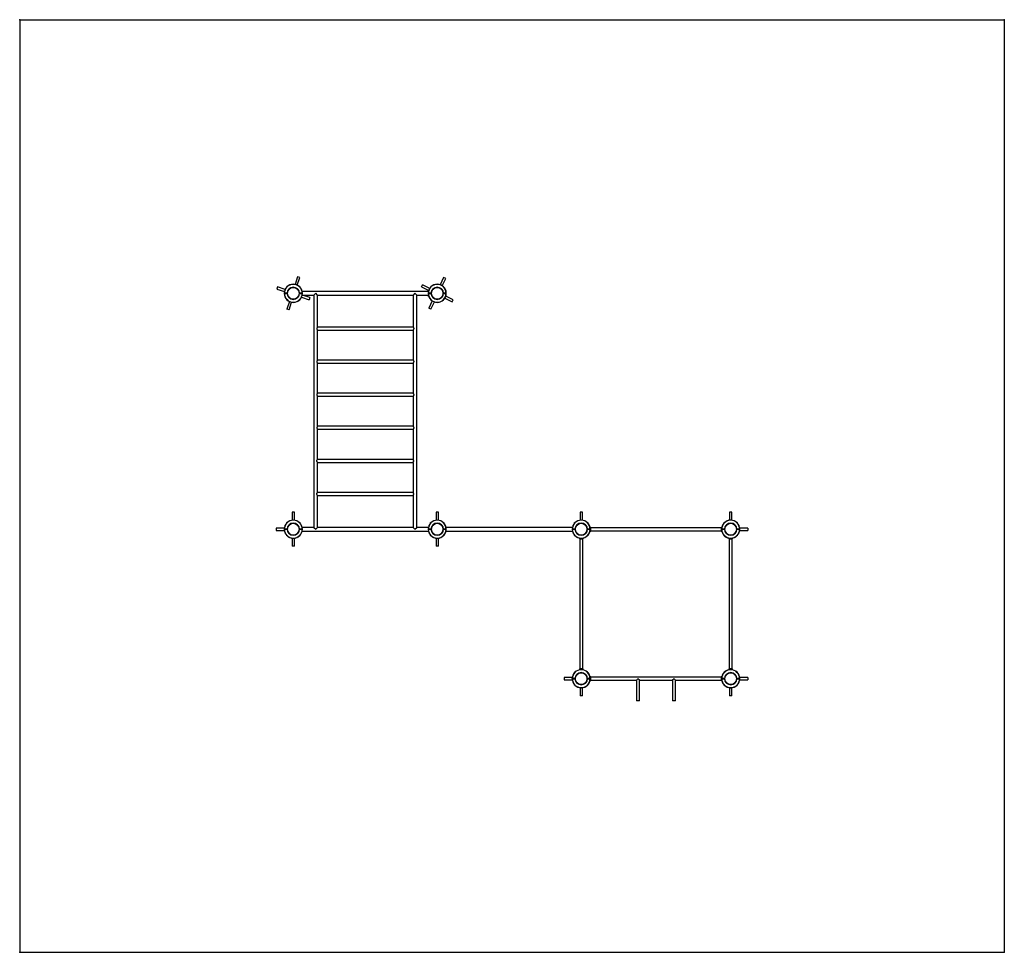
# Model space of a CAD drawing. Units: millimetres. Extents: x -2482 to 6450, y -3838 to 4622.
import ezdxf

# ---------------------------------------------------------------- set-up
doc = ezdxf.new("R2010")
doc.units = ezdxf.units.MM
doc.header["$PDSIZE"] = -1

msp = doc.modelspace()

# ---------------------------------------------------------------- linework, layer by layer
at = {"color": 7, "linetype": 'Continuous'}
for p, q in [((-2482, 4622), (6450, 4622)), ((-2482, 4622), (-2482, -3838)), ((6450, 4622), (6450, -3838)), ((-2482, -3838), (6450, -3838))]:
    msp.add_line(p, q, dxfattribs=at)
at = {"color": 7, "linetype": 'Continuous', "lineweight": 25}
for p, q in [((38.8, 2289.4), (15.8, 2220.5)), ((35.7, 2213.8), (58.7, 2282.7)), ((58.7, 2282.7), (38.8, 2289.4)), ((1363.8, 2283.1), (1332, 2217.8)), ((1350.9, 2208.6), (1382.7, 2274)), ((1382.7, 2274), (1363.8, 2283.1)), ((-142.7, 2198.7), (-149.4, 2178.8)), ((-149.4, 2178.8), (-80.5, 2155.8)), ((-73.8, 2175.7), (-142.7, 2198.7)), ((-39.2, 2212), (-37.9, 2215.9)), ((-37.9, 2215.9), (-34, 2214.6)), ((72, 2179.2), (75.9, 2177.9)), ((75.9, 2177.9), (74.6, 2174)), ((1225.8, 2157), (80.2, 2157)), ((1162.9, 2197.8), (1172, 2216.7)), ((1162.9, 2197.8), (1228.2, 2166)), ((1237.4, 2184.9), (1172, 2216.7)), ((1276.4, 2216.5), (1278.2, 2220.2)), ((1278.2, 2220.2), (1281.9, 2218.4)), ((1382.5, 2169.6), (1386.2, 2167.8)), ((1386.2, 2167.8), (1384.4, 2164.1)), ((-55, 2140.5), (-81, 2140.5)), ((-81, 2139.5), (-55, 2139.5)), ((-75.9, 2102.1), (-74.6, 2106)), ((-72, 2100.8), (-75.9, 2102.1)), ((-63.4, 2139.5), (-63.1, 2140.5)), ((-35.7, 2066.2), (-58.7, 1997.3)), ((-38.8, 1990.6), (-15.8, 2059.5)), ((37.9, 2064.1), (34, 2065.4)), ((39.2, 2068), (37.9, 2064.1)), ((81, 2140.5), (55, 2140.5)), ((55, 2139.5), (81, 2139.5)), ((73.8, 2104.3), (142.7, 2081.3)), ((80.2, 2123), (186, 2123)), ((149.4, 2101.2), (84.1, 2123)), ((149.4, 2101.2), (142.7, 2081.3)), ((203, 2140), (186, 2123)), ((186, 2123), (186, 17)), ((220, 2123), (203, 2140)), ((220, 2123), (1086, 2123)), ((220, 1833.5), (220, 2123)), ((1103, 2140), (1086, 2123)), ((1086, 2123), (1086, 1833.5)), ((1120, 2123), (1103, 2140)), ((1120, 2123), (1225.8, 2123)), ((1120, 17), (1120, 2123)), ((1251, 2140.5), (1225, 2140.5)), ((1225, 2139.5), (1251, 2139.5)), ((1225.8, 2112.2), (1227.6, 2115.9)), ((1229.5, 2110.4), (1225.8, 2112.2)), ((1261.1, 2071.4), (1229.3, 2006)), ((1248.2, 1996.9), (1280, 2062.2)), ((1333.8, 2059.8), (1330.1, 2061.6)), ((1335.6, 2063.5), (1333.8, 2059.8)), ((1387, 2140.5), (1361, 2140.5)), ((1361, 2139.5), (1387, 2139.5)), ((1372.9, 2140.5), (1372.4, 2139.5)), ((1374.6, 2095.1), (1440, 2063.3)), ((1449.1, 2082.2), (1383.8, 2114)), ((1440, 2063.3), (1449.1, 2082.2)), ((-38.8, 1990.6), (-58.7, 1997.3)), ((1248.2, 1996.9), (1229.3, 2006)), ((1086, 1833.5), (220, 1833.5)), ((220, 1806.5), (1086, 1806.5)), ((220, 1533.5), (220, 1806.5)), ((1086, 1806.5), (1086, 1533.5)), ((1086, 1533.5), (220, 1533.5)), ((220, 1506.5), (1086, 1506.5)), ((220, 1233.5), (220, 1506.5)), ((1086, 1506.5), (1086, 1233.5)), ((1086, 1233.5), (220, 1233.5)), ((220, 1206.5), (1086, 1206.5)), ((220, 933.5), (220, 1206.5)), ((1086, 1206.5), (1086, 933.5)), ((1086, 933.5), (220, 933.5)), ((220, 906.5), (1086, 906.5)), ((220, 633.5), (220, 906.5)), ((1086, 906.5), (1086, 633.5)), ((1086, 633.5), (220, 633.5)), ((220, 606.5), (1086, 606.5)), ((220, 333.5), (220, 606.5)), ((1086, 606.5), (1086, 333.5)), ((1086, 333.5), (220, 333.5)), ((220, 306.5), (1086, 306.5)), ((220, 17), (220, 306.5)), ((1086, 306.5), (1086, 17)), ((-10.5, 154), (-10.5, 81.3)), ((10.5, 154), (-10.5, 154)), ((10.5, 81.3), (10.5, 154)), ((1295.5, 154), (1295.5, 81.3)), ((1316.5, 154), (1295.5, 154)), ((1316.5, 81.3), (1316.5, 154)), ((2601.5, 154), (2601.5, 81.3)), ((2622.5, 154), (2601.5, 154)), ((2622.5, 81.3), (2622.5, 154)), ((3957.5, 154), (3957.5, 81.4)), ((3978.5, 154), (3957.5, 154)), ((3978.5, 81.3), (3978.5, 154)), ((-81.3, 10.5), (-154, 10.5)), ((-154, 10.5), (-154, -10.5)), ((-55, 0.5), (-81, 0.5)), ((-60, 55.9), (-60, 60)), ((-60, 60), (-55.9, 60)), ((-54, 0.5), (-54, -0.5)), ((81, 0.5), (55, 0.5)), ((55.9, 60), (60, 60)), ((60, 60), (60, 55.9)), ((186, 17), (80.2, 17)), ((186, 17), (203, 0)), ((203, 0), (220, 17)), ((1086, 17), (220, 17)), ((1086, 17), (1103, 0)), ((1103, 0), (1120, 17)), ((1225.8, 17), (1120, 17)), ((1251, 0.5), (1225, 0.5)), ((1246, 55.9), (1246, 60)), ((1246, 60), (1250.1, 60)), ((1387, 0.5), (1361, 0.5)), ((1361.9, 60), (1366, 60)), ((1366, 60), (1366, 55.9)), ((2531.8, 17), (1386.2, 17)), ((2557, 0.5), (2531, 0.5)), ((2552, 55.9), (2552, 60)), ((2552, 60), (2556.1, 60)), ((2693, 0.5), (2667, 0.5)), ((2667, -0.5), (2667, 0.5)), ((2667.9, 60), (2672, 60)), ((2672, 60), (2672, 55.9)), ((2700, 17), (2692.2, 17)), ((2700, -17), (2700, 17)), ((3880, 14), (2700, 14)), ((3887.8, 17), (3880, 17)), ((3880, 17), (3880, -17)), ((3913, 0.5), (3887, 0.5)), ((3908, 56.9), (3908, 60)), ((3908, 60), (3911.1, 60)), ((3913, 0.5), (3913, -0.5)), ((4049, 0.5), (4023, 0.5)), ((4023.9, 60), (4028, 60)), ((4028, 60), (4028, 55.9)), ((4049, 0.4), (4049, -0.4)), ((4122, 10.5), (4049.3, 10.5)), ((4122, 10.5), (4122, -10.5)), ((-154, -10.5), (-81.3, -10.5)), ((-81, -0.5), (-55, -0.5)), ((-60, -60), (-60, -55.9)), ((-55.9, -60), (-60, -60)), ((-10.5, -81.3), (-10.5, -154)), ((10.5, -154), (10.5, -81.3)), ((55, -0.5), (81, -0.5)), ((60, -60), (55.9, -60)), ((60, -55.9), (60, -60)), ((80.2, -17), (1225.8, -17)), ((1225, -0.5), (1251, -0.5)), ((1246, -60), (1246, -55.9)), ((1250.1, -60), (1246, -60)), ((1295.5, -81.3), (1295.5, -154)), ((1316.5, -154), (1316.5, -81.3)), ((1361, -0.5), (1387, -0.5)), ((1366, -60), (1361.9, -60)), ((1366, -55.9), (1366, -60)), ((1386.2, -17), (2531.8, -17)), ((2531, -0.5), (2557, -0.5)), ((2552, -60), (2552, -55.9)), ((2556.1, -60), (2552, -60)), ((2595, -80.2), (2595, -88)), ((2595, -88), (2629, -88)), ((2598, -88), (2598, -1268)), ((2626, -1268), (2626, -88)), ((2629, -88), (2629, -80.2)), ((2667, -0.5), (2693, -0.5)), ((2672, -60), (2667.9, -60)), ((2672, -55.9), (2672, -60)), ((2692.2, -17), (2700, -17)), ((2700, -14), (3880, -14)), ((3880, -17), (3887.8, -17)), ((3887, -0.5), (3913, -0.5)), ((3908, -60), (3908, -56.9)), ((3911.1, -60), (3908, -60)), ((3950, -80.2), (3950, -88)), ((3950, -88), (3984, -88)), ((3953, -88), (3953, -1268)), ((3981, -1268), (3981, -88)), ((3984, -88), (3984, -80.4)), ((4023, -0.5), (4049, -0.5)), ((4028, -60), (4023.9, -60)), ((4028, -55.9), (4028, -60)), ((4049.3, -10.5), (4122, -10.5)), ((10.5, -154), (-10.5, -154)), ((1316.5, -154), (1295.5, -154)), ((2552, -1300.1), (2552, -1296)), ((2552, -1296), (2556.1, -1296)), ((2595, -1268), (2595, -1275.8)), ((2629, -1268), (2595, -1268)), ((2629, -1275.8), (2629, -1268)), ((2667.9, -1296), (2672, -1296)), ((2672, -1296), (2672, -1300.1)), ((2700, -1339), (2692.2, -1339)), ((2700, -1373), (2700, -1339)), ((3887.8, -1339), (3880, -1339)), ((3880, -1339), (3880, -1373)), ((3908, -1299.1), (3908, -1296)), ((3908, -1296), (3911.1, -1296)), ((3950, -1268), (3950, -1275.8)), ((3984, -1268), (3950, -1268)), ((3984, -1275.6), (3984, -1268)), ((4023.9, -1296), (4028, -1296)), ((4028, -1296), (4028, -1300.1)), ((2530.7, -1345.5), (2458, -1345.5)), ((2458, -1345.5), (2458, -1366.5)), ((2458, -1366.5), (2530.7, -1366.5)), ((2530, -1356.5), (2530, -1355.5)), ((2557, -1355.5), (2531, -1355.5)), ((2531, -1356.5), (2557, -1356.5)), ((2552, -1416), (2552, -1411.9)), ((2556.1, -1416), (2552, -1416)), ((2667, -1356.5), (2667, -1355.5)), ((2693, -1355.5), (2667, -1355.5)), ((2667, -1356.5), (2693, -1356.5)), ((2672, -1416), (2667.9, -1416)), ((2672, -1411.9), (2672, -1416)), ((2692.2, -1373), (2700, -1373)), ((3880, -1342), (2700, -1342)), ((2700, -1370), (3112, -1370)), ((3126, -1356), (3112, -1370)), ((3112, -1370), (3112, -1553)), ((3140, -1370), (3126, -1356)), ((3140, -1370), (3440, -1370)), ((3140, -1553), (3140, -1370)), ((3454, -1356), (3440, -1370)), ((3440, -1370), (3440, -1553)), ((3468, -1370), (3454, -1356)), ((3468, -1370), (3880, -1370)), ((3468, -1553), (3468, -1370)), ((3880, -1373), (3887.8, -1373)), ((3913, -1355.5), (3887, -1355.5)), ((3887, -1356.5), (3913, -1356.5)), ((3908, -1416), (3908, -1412.9)), ((3911.1, -1416), (3908, -1416)), ((3913, -1355.5), (3913, -1356.5)), ((4049, -1355.5), (4023, -1355.5)), ((4023, -1356.5), (4049, -1356.5)), ((4028, -1416), (4023.9, -1416)), ((4028, -1411.9), (4028, -1416)), ((4049, -1355.5), (4049, -1356.5)), ((4122, -1345.5), (4049.3, -1345.5)), ((4049.3, -1366.5), (4122, -1366.5)), ((4122, -1345.5), (4122, -1366.5)), ((2601.5, -1437.3), (2601.5, -1510)), ((2622.5, -1510), (2601.5, -1510)), ((2622.5, -1510), (2622.5, -1437.3)), ((3957.5, -1437.4), (3957.5, -1510)), ((3978.5, -1510), (3957.5, -1510)), ((3978.5, -1510), (3978.5, -1437.3)), ((3112, -1553), (3115, -1556)), ((3112, -1553), (3140, -1553)), ((3137, -1556), (3115, -1556)), ((3137, -1556), (3140, -1553)), ((3440, -1553), (3443, -1556)), ((3440, -1553), (3468, -1553)), ((3465, -1556), (3443, -1556)), ((3465, -1556), (3468, -1553))]:
    msp.add_line(p, q, dxfattribs=at)
at = {"color": 8, "linetype": 'Continuous', "lineweight": 25}
for p, q in [((4022, 0.4), (4022, -0.6)), ((4048, -0.5), (4048, 0.5)), ((2531, -1355.5), (2531, -1356.5)), ((2557, -1356.5), (2557, -1355.5)), ((4022, -1355.6), (4022, -1356.5)), ((4048, -1356.5), (4048, -1355.5))]:
    msp.add_line(p, q, dxfattribs=at)
at = {"color": 7, "linetype": 'Continuous', "lineweight": 25}
for centre in [(0, 2140), (1306, 2140), (0, 0), (1306, 0), (2612, 0), (3968, 0), (2612, -1356), (3968, -1356)]:
    msp.add_circle(centre, 54, dxfattribs=at)
for centre, radius, start, end in [((0, 2140), 82, 0.34937, 179.65063), ((0, 2140), 81, 0.35368, 179.64632), ((0, 2140), 55, 0.52088, 179.47912), ((1306, 2140), 82, 0.34937, 179.65063), ((1306, 2140), 81, 0.35368, 179.64632), ((1306, 2140), 55, 0.52088, 179.47912), ((0, 2140), 82, 180.34937, 359.65063), ((0, 2140), 81, 180.35368, 359.64632), ((0, 2140), 55, 180.52088, 359.47912), ((1306, 2140), 82, 180.34937, 359.65063), ((1306, 2140), 81, 180.35368, 359.64632), ((1306, 2140), 55, 180.52088, 359.47912), ((0, 0), 82, 0.34937, 179.65063), ((0, 0), 81, 0.35368, 179.64632), ((0, 0), 55, 0.52088, 179.47912), ((1306, 0), 82, 0.34937, 179.65063), ((1306, 0), 81, 0.35368, 179.64632), ((1306, 0), 55, 0.52088, 179.47912), ((2612, 0), 82, 0.34937, 179.65063), ((2612, 0), 81, 0.35368, 179.64632), ((2612, 0), 55, 0.52088, 179.47912), ((3968, 0), 82, 0.34937, 179.65063), ((3967, 0), 82, 90.34937, 168.03483), ((3968, 0), 81, 0.35368, 179.64632), ((3968, 0), 55, 0.52088, 179.47912), ((0, 0), 82, 180.34937, 359.65063), ((0, 0), 81, 180.35368, 359.64632), ((0, 0), 55, 180.52088, 359.47912), ((1306, 0), 82, 180.34937, 359.65063), ((1306, 0), 81, 180.35368, 359.64632), ((1306, 0), 55, 180.52088, 359.47912), ((2612, 0), 82, 180.34937, 359.65063), ((2612, 0), 81, 180.35368, 359.64632), ((2612, 0), 55, 180.52088, 359.47912), ((3968, 0), 82, 180.34937, 359.65063), ((3967, 0), 82, 191.96517, 269.65063), ((3968, 0), 81, 180.35368, 359.64632), ((3968, 0), 55, 180.52088, 359.47912), ((2612, -1356), 82, 0.34937, 179.65063), ((2612, -1356), 81, 0.35368, 179.64632), ((2612, -1356), 55, 0.52088, 179.47912), ((3968, -1356), 82, 0.34937, 179.65063), ((3967, -1356), 82, 90.34937, 168.03483), ((3968, -1356), 81, 0.35368, 179.64632), ((3968, -1356), 55, 0.52088, 179.47912), ((2612, -1356), 82, 180.34937, 359.65063), ((2612, -1356), 81, 180.35368, 359.64632), ((2612, -1356), 55, 180.52088, 359.47912), ((3968, -1356), 82, 180.34937, 359.65063), ((3967, -1356), 82, 191.96517, 269.65063), ((3968, -1356), 81, 180.35368, 359.64632), ((3968, -1356), 55, 180.52088, 359.47912)]:
    msp.add_arc(centre, radius, start, end, dxfattribs=at)
for points, knots in [([(1254.7, 2157), (1254.7, 2157), (1254.7, 2156.9), (1254.5, 2156.2), (1254.1, 2155.1), (1253.8, 2153.9), (1253.6, 2152.9), (1253.5, 2152.6)], [0, 0, 0, 0, 0.218899, 0.444362, 0.663203, 0.888028, 1, 1, 1, 1]), ([(-81, 2140.5), (-81.1, 2140.5), (-81.3, 2140.5), (-81.5, 2140.5), (-81.6, 2140.5), (-81.8, 2140.5), (-81.9, 2140.5), (-82, 2140.5), (-82, 2140.5), (-82, 2140.5)], [0, 0, 0, 0, 0.25, 0.25, 0.5, 0.5, 0.75, 0.75, 1, 1, 1, 1]), ([(-82, 2139.5), (-82, 2139.5), (-82, 2139.5), (-81.9, 2139.5), (-81.8, 2139.5), (-81.6, 2139.5), (-81.5, 2139.5), (-81.3, 2139.5), (-81.1, 2139.5), (-81, 2139.5)], [0, 0, 0, 0, 0.25, 0.25, 0.5, 0.5, 0.75, 0.75, 1, 1, 1, 1]), ([(-54, 2140.5), (-54, 2140.5), (-54, 2140.5), (-54.1, 2140.5), (-54.2, 2140.5), (-54.4, 2140.5), (-54.5, 2140.5), (-54.7, 2140.5), (-54.9, 2140.5), (-55, 2140.5)], [0, 0, 0, 0, 0.25, 0.25, 0.5, 0.5, 0.75, 0.75, 1, 1, 1, 1]), ([(-55, 2139.5), (-54.9, 2139.5), (-54.7, 2139.5), (-54.5, 2139.5), (-54.4, 2139.5), (-54.1, 2139.5), (-54, 2139.5), (-54, 2139.5)], [0, 0, 0, 0, 0.25, 0.25, 0.5, 0.5, 1, 1, 1, 1]), ([(51.3, 2123), (51.3, 2123), (51.3, 2123.1), (51.5, 2123.8), (51.9, 2124.9), (52.2, 2126.1), (52.4, 2127.1), (52.5, 2127.4)], [0, 0, 0, 0, 0.218899, 0.444362, 0.663203, 0.888028, 1, 1, 1, 1]), ([(55, 2140.5), (54.9, 2140.5), (54.7, 2140.5), (54.5, 2140.5), (54.4, 2140.5), (54.2, 2140.5), (54.1, 2140.5), (54, 2140.5), (54, 2140.5), (54, 2140.5)], [0, 0, 0, 0, 0.25, 0.25, 0.5, 0.5, 0.75, 0.75, 1, 1, 1, 1]), ([(54, 2139.5), (54, 2139.5), (54.1, 2139.5), (54.5, 2139.5), (54.7, 2139.5), (55, 2139.5)], [0, 0, 0, 0, 0.5, 0.5, 1, 1, 1, 1]), ([(82, 2140.5), (82, 2140.5), (81.9, 2140.5), (81.6, 2140.5), (81.5, 2140.5), (81.3, 2140.5), (81.1, 2140.5), (81, 2140.5)], [0, 0, 0, 0, 0.5, 0.5, 0.75, 0.75, 1, 1, 1, 1]), ([(81, 2139.5), (81.1, 2139.5), (81.3, 2139.5), (81.5, 2139.5), (81.6, 2139.5), (81.8, 2139.5), (81.9, 2139.5), (82, 2139.5), (82, 2139.5), (82, 2139.5)], [0, 0, 0, 0, 0.25, 0.25, 0.5, 0.5, 0.75, 0.75, 1, 1, 1, 1]), ([(1225, 2140.5), (1224.9, 2140.5), (1224.7, 2140.5), (1224.5, 2140.5), (1224.4, 2140.5), (1224.2, 2140.5), (1224.1, 2140.5), (1224, 2140.5), (1224, 2140.5), (1224, 2140.5)], [0, 0, 0, 0, 0.25, 0.25, 0.5, 0.5, 0.75, 0.75, 1, 1, 1, 1]), ([(1224, 2139.5), (1224, 2139.5), (1224.1, 2139.5), (1224.4, 2139.5), (1224.5, 2139.5), (1224.7, 2139.5), (1224.9, 2139.5), (1225, 2139.5)], [0, 0, 0, 0, 0.5, 0.5, 0.75, 0.75, 1, 1, 1, 1]), ([(1252, 2140.5), (1252, 2140.5), (1251.9, 2140.5), (1251.5, 2140.5), (1251.3, 2140.5), (1251, 2140.5)], [0, 0, 0, 0, 0.5, 0.5, 1, 1, 1, 1]), ([(1251, 2139.5), (1251.1, 2139.5), (1251.3, 2139.5), (1251.5, 2139.5), (1251.6, 2139.5), (1251.8, 2139.5), (1251.9, 2139.5), (1252, 2139.5), (1252, 2139.5), (1252, 2139.5)], [0, 0, 0, 0, 0.25, 0.25, 0.5, 0.5, 0.75, 0.75, 1, 1, 1, 1]), ([(1361, 2140.5), (1360.9, 2140.5), (1360.7, 2140.5), (1360.5, 2140.5), (1360.4, 2140.5), (1360.1, 2140.5), (1360, 2140.5), (1360, 2140.5)], [0, 0, 0, 0, 0.25, 0.25, 0.5, 0.5, 1, 1, 1, 1]), ([(1360, 2139.5), (1360, 2139.5), (1360, 2139.5), (1360.1, 2139.5), (1360.2, 2139.5), (1360.4, 2139.5), (1360.5, 2139.5), (1360.7, 2139.5), (1360.9, 2139.5), (1361, 2139.5)], [0, 0, 0, 0, 0.25, 0.25, 0.5, 0.5, 0.75, 0.75, 1, 1, 1, 1]), ([(1388, 2140.5), (1388, 2140.5), (1388, 2140.5), (1387.9, 2140.5), (1387.8, 2140.5), (1387.6, 2140.5), (1387.5, 2140.5), (1387.3, 2140.5), (1387.1, 2140.5), (1387, 2140.5)], [0, 0, 0, 0, 0.25, 0.25, 0.5, 0.5, 0.75, 0.75, 1, 1, 1, 1]), ([(1387, 2139.5), (1387.1, 2139.5), (1387.3, 2139.5), (1387.5, 2139.5), (1387.6, 2139.5), (1387.8, 2139.5), (1387.9, 2139.5), (1388, 2139.5), (1388, 2139.5), (1388, 2139.5)], [0, 0, 0, 0, 0.25, 0.25, 0.5, 0.5, 0.75, 0.75, 1, 1, 1, 1]), ([(219.9, 1833.4), (219.9, 1833.4), (219.9, 1833.4), (219, 1832.3), (217.8, 1830.6), (216.5, 1828.8), (215.5, 1827.1), (214.6, 1825.3), (213.7, 1823.2), (213.2, 1820.5), (213.5, 1817.9), (214.1, 1815.7), (215, 1813.9), (216.1, 1812), (217.3, 1810.1), (218.4, 1808.5), (219.4, 1807.2), (220, 1806.5), (219.9, 1806.6), (219.9, 1806.6)], [0, 0, 0, 0, 0.054052, 0.133908, 0.221663, 0.274176, 0.327792, 0.374376, 0.422001, 0.488655, 0.555586, 0.597758, 0.641103, 0.701658, 0.76394, 0.824814, 0.888017, 0.971493, 1, 1, 1, 1]), ([(1092.7, 1820), (1092.6, 1819), (1092.4, 1817.3), (1091.6, 1815.1), (1090.7, 1813.2), (1089.5, 1811.3), (1088.4, 1809.6), (1087.4, 1808.3), (1086.6, 1807.2), (1086, 1806.5), (1086.1, 1806.6), (1086.1, 1806.6)], [0, 0, 0, 0, 0.136778, 0.227935, 0.321609, 0.44461, 0.57116, 0.670205, 0.771842, 0.939699, 1, 1, 1, 1]), ([(1086.1, 1833.4), (1086.1, 1833.4), (1086.1, 1833.4), (1087, 1832.3), (1088.2, 1830.6), (1089.5, 1828.7), (1090.5, 1827.1), (1091.4, 1825.3), (1092.1, 1823.5), (1092.6, 1821.7), (1092.6, 1820.6), (1092.7, 1820)], [0, 0, 0, 0, 0.1102423, 0.2699647, 0.4458218, 0.5511234, 0.6586433, 0.7510464, 0.845504, 0.9213807, 1, 1, 1, 1]), ([(219.9, 1533.4), (219.9, 1533.4), (219.9, 1533.4), (219, 1532.3), (217.8, 1530.6), (216.5, 1528.8), (215.5, 1527.1), (214.6, 1525.3), (213.7, 1523.2), (213.2, 1520.5), (213.5, 1517.9), (214.1, 1515.7), (215, 1513.9), (216.1, 1512), (217.3, 1510.1), (218.4, 1508.5), (219.4, 1507.2), (220, 1506.5), (219.9, 1506.6), (219.9, 1506.6)], [0, 0, 0, 0, 0.054052, 0.133908, 0.221663, 0.274176, 0.327792, 0.374376, 0.422001, 0.488655, 0.555586, 0.597758, 0.641103, 0.701658, 0.76394, 0.824814, 0.888017, 0.971493, 1, 1, 1, 1]), ([(1092.7, 1520), (1092.6, 1519), (1092.4, 1517.3), (1091.6, 1515.1), (1090.7, 1513.2), (1089.5, 1511.3), (1088.4, 1509.6), (1087.4, 1508.3), (1086.6, 1507.2), (1086, 1506.5), (1086.1, 1506.6), (1086.1, 1506.6)], [0, 0, 0, 0, 0.136778, 0.227935, 0.321609, 0.44461, 0.57116, 0.670205, 0.771842, 0.939699, 1, 1, 1, 1]), ([(1086.1, 1533.4), (1086.1, 1533.4), (1086.1, 1533.4), (1087, 1532.3), (1088.2, 1530.6), (1089.5, 1528.7), (1090.5, 1527.1), (1091.4, 1525.3), (1092.1, 1523.5), (1092.6, 1521.7), (1092.6, 1520.6), (1092.7, 1520)], [0, 0, 0, 0, 0.110242, 0.269965, 0.445822, 0.551123, 0.658643, 0.751046, 0.845504, 0.921381, 1, 1, 1, 1]), ([(219.9, 1233.4), (219.9, 1233.4), (219.9, 1233.4), (219, 1232.3), (217.8, 1230.6), (216.5, 1228.8), (215.5, 1227.1), (214.6, 1225.3), (213.7, 1223.2), (213.2, 1220.5), (213.5, 1217.9), (214.1, 1215.7), (215, 1213.9), (216.1, 1212), (217.3, 1210.1), (218.4, 1208.5), (219.4, 1207.2), (220, 1206.5), (219.9, 1206.6), (219.9, 1206.6)], [0, 0, 0, 0, 0.054052, 0.133908, 0.221663, 0.274176, 0.327792, 0.374376, 0.422001, 0.488655, 0.555586, 0.597758, 0.641103, 0.701658, 0.76394, 0.824814, 0.888017, 0.971493, 1, 1, 1, 1]), ([(1092.7, 1220), (1092.6, 1219), (1092.4, 1217.3), (1091.6, 1215.1), (1090.7, 1213.2), (1089.5, 1211.3), (1088.4, 1209.6), (1087.4, 1208.3), (1086.6, 1207.2), (1086, 1206.5), (1086.1, 1206.6), (1086.1, 1206.6)], [0, 0, 0, 0, 0.136778, 0.227935, 0.321609, 0.44461, 0.57116, 0.670205, 0.771842, 0.939699, 1, 1, 1, 1]), ([(1086.1, 1233.4), (1086.1, 1233.4), (1086.1, 1233.4), (1087, 1232.3), (1088.2, 1230.6), (1089.5, 1228.7), (1090.5, 1227.1), (1091.4, 1225.3), (1092.1, 1223.5), (1092.6, 1221.7), (1092.6, 1220.6), (1092.7, 1220)], [0, 0, 0, 0, 0.1102423, 0.2699647, 0.4458218, 0.5511234, 0.6586433, 0.7510464, 0.845504, 0.9213807, 1, 1, 1, 1]), ([(219.9, 933.4), (219.9, 933.4), (219.9, 933.4), (219, 932.3), (217.8, 930.6), (216.5, 928.8), (215.5, 927.1), (214.6, 925.3), (213.7, 923.2), (213.2, 920.5), (213.5, 917.9), (214.1, 915.7), (215, 913.9), (216.1, 912), (217.3, 910.1), (218.4, 908.5), (219.4, 907.2), (220, 906.5), (219.9, 906.6), (219.9, 906.6)], [0, 0, 0, 0, 0.054052, 0.133908, 0.221663, 0.274176, 0.327792, 0.374376, 0.422001, 0.488655, 0.555586, 0.597758, 0.641103, 0.701658, 0.76394, 0.824814, 0.888017, 0.971493, 1, 1, 1, 1]), ([(1092.7, 920), (1092.6, 919), (1092.4, 917.3), (1091.6, 915.1), (1090.7, 913.2), (1089.5, 911.3), (1088.4, 909.6), (1087.4, 908.3), (1086.6, 907.2), (1086, 906.5), (1086.1, 906.6), (1086.1, 906.6)], [0, 0, 0, 0, 0.136778, 0.227935, 0.321609, 0.44461, 0.57116, 0.670205, 0.771842, 0.939699, 1, 1, 1, 1]), ([(1086.1, 933.4), (1086.1, 933.4), (1086.1, 933.4), (1087, 932.3), (1088.2, 930.6), (1089.5, 928.7), (1090.5, 927.1), (1091.4, 925.3), (1092.1, 923.5), (1092.6, 921.7), (1092.6, 920.6), (1092.7, 920)], [0, 0, 0, 0, 0.110242, 0.269965, 0.445822, 0.551123, 0.658643, 0.751046, 0.845504, 0.921381, 1, 1, 1, 1]), ([(219.9, 606.6), (219.9, 606.6), (219.9, 606.6), (219, 607.7), (217.8, 609.4), (216.5, 611.2), (215.5, 612.9), (214.6, 614.7), (213.7, 616.8), (213.2, 619.5), (213.5, 622.1), (214.1, 624.3), (215, 626.1), (216.1, 628), (217.3, 629.9), (218.4, 631.5), (219.4, 632.8), (220, 633.5), (219.9, 633.4), (219.9, 633.4)], [0, 0, 0, 0, 0.054052, 0.133908, 0.221663, 0.274176, 0.327792, 0.374376, 0.422001, 0.488655, 0.555586, 0.597758, 0.641103, 0.701658, 0.76394, 0.824814, 0.888017, 0.971493, 1, 1, 1, 1]), ([(1092.7, 620), (1092.6, 621), (1092.4, 622.7), (1091.6, 624.9), (1090.7, 626.8), (1089.5, 628.7), (1088.4, 630.4), (1087.4, 631.7), (1086.6, 632.8), (1086, 633.5), (1086.1, 633.4), (1086.1, 633.4)], [0, 0, 0, 0, 0.136789, 0.227953, 0.321635, 0.444646, 0.571206, 0.670259, 0.771904, 0.939774, 1, 1, 1, 1]), ([(1086.1, 606.6), (1086.1, 606.6), (1086.1, 606.6), (1087, 607.7), (1088.2, 609.4), (1089.5, 611.3), (1090.5, 612.9), (1091.4, 614.7), (1092.1, 616.5), (1092.6, 618.3), (1092.6, 619.4), (1092.7, 620)], [0, 0, 0, 0, 0.110319, 0.270028, 0.44587, 0.551162, 0.658673, 0.751068, 0.845517, 0.921387, 1, 1, 1, 1]), ([(219.9, 306.6), (219.9, 306.6), (219.9, 306.6), (219, 307.7), (217.8, 309.4), (216.5, 311.2), (215.5, 312.9), (214.6, 314.7), (213.7, 316.8), (213.2, 319.5), (213.5, 322.1), (214.1, 324.3), (215, 326.1), (216.1, 328), (217.3, 329.9), (218.4, 331.5), (219.4, 332.8), (220, 333.5), (219.9, 333.4), (219.9, 333.4)], [0, 0, 0, 0, 0.054052, 0.133908, 0.221663, 0.274176, 0.327792, 0.374376, 0.422001, 0.488655, 0.555586, 0.597758, 0.641103, 0.701658, 0.76394, 0.824814, 0.888017, 0.971493, 1, 1, 1, 1]), ([(1092.7, 320), (1092.6, 321), (1092.4, 322.7), (1091.6, 324.9), (1090.7, 326.8), (1089.5, 328.7), (1088.4, 330.4), (1087.4, 331.7), (1086.6, 332.8), (1086, 333.5), (1086.1, 333.4), (1086.1, 333.4)], [0, 0, 0, 0, 0.136789, 0.227953, 0.321635, 0.444646, 0.571206, 0.670259, 0.771904, 0.939774, 1, 1, 1, 1]), ([(1086.1, 306.6), (1086.1, 306.6), (1086.1, 306.6), (1087, 307.7), (1088.2, 309.4), (1089.5, 311.3), (1090.5, 312.9), (1091.4, 314.7), (1092.1, 316.5), (1092.6, 318.3), (1092.6, 319.4), (1092.7, 320)], [0, 0, 0, 0, 0.1103192, 0.2700278, 0.4458696, 0.5511622, 0.6586728, 0.7510679, 0.8455173, 0.9213875, 1, 1, 1, 1]), ([(-81, 0.5), (-81.1, 0.5), (-81.3, 0.5), (-81.5, 0.5), (-81.6, 0.5), (-81.8, 0.5), (-81.9, 0.5), (-82, 0.5), (-82, 0.5), (-82, 0.5)], [0, 0, 0, 0, 0.25, 0.25, 0.5, 0.5, 0.75, 0.75, 1, 1, 1, 1]), ([(-54, 0.5), (-54, 0.5), (-54, 0.5), (-54.1, 0.5), (-54.2, 0.5), (-54.4, 0.5), (-54.5, 0.5), (-54.7, 0.5), (-54.9, 0.5), (-55, 0.5)], [0, 0, 0, 0, 0.25, 0.25, 0.5, 0.5, 0.75, 0.75, 1, 1, 1, 1]), ([(55, 0.5), (54.9, 0.5), (54.7, 0.5), (54.5, 0.5), (54.4, 0.5), (54.2, 0.5), (54.1, 0.5), (54, 0.5), (54, 0.5), (54, 0.5)], [0, 0, 0, 0, 0.25, 0.25, 0.5, 0.5, 0.75, 0.75, 1, 1, 1, 1]), ([(82, 0.5), (82, 0.5), (81.9, 0.5), (81.6, 0.5), (81.5, 0.5), (81.3, 0.5), (81.1, 0.5), (81, 0.5)], [0, 0, 0, 0, 0.5, 0.5, 0.75, 0.75, 1, 1, 1, 1]), ([(1225, 0.5), (1224.9, 0.5), (1224.7, 0.5), (1224.5, 0.5), (1224.4, 0.5), (1224.2, 0.5), (1224.1, 0.5), (1224, 0.5), (1224, 0.5), (1224, 0.5)], [0, 0, 0, 0, 0.25, 0.25, 0.5, 0.5, 0.75, 0.75, 1, 1, 1, 1]), ([(1252, 0.5), (1252, 0.5), (1251.9, 0.5), (1251.5, 0.5), (1251.3, 0.5), (1251, 0.5)], [0, 0, 0, 0, 0.5, 0.5, 1, 1, 1, 1]), ([(1254.7, 17), (1254.7, 17), (1254.7, 16.9), (1254.5, 16.2), (1254.1, 15.1), (1253.8, 14), (1253.6, 13.1), (1253.6, 13)], [0, 0, 0, 0, 0.229116, 0.465102, 0.694158, 0.929477, 1, 1, 1, 1]), ([(1361, 0.5), (1360.9, 0.5), (1360.7, 0.5), (1360.5, 0.5), (1360.4, 0.5), (1360.1, 0.5), (1360, 0.5), (1360, 0.5)], [0, 0, 0, 0, 0.25, 0.25, 0.5, 0.5, 1, 1, 1, 1]), ([(1388, 0.5), (1388, 0.5), (1388, 0.5), (1387.9, 0.5), (1387.8, 0.5), (1387.6, 0.5), (1387.5, 0.5), (1387.3, 0.5), (1387.1, 0.5), (1387, 0.5)], [0, 0, 0, 0, 0.25, 0.25, 0.5, 0.5, 0.75, 0.75, 1, 1, 1, 1]), ([(2531, 0.5), (2530.9, 0.5), (2530.7, 0.5), (2530.5, 0.5), (2530.4, 0.5), (2530.2, 0.5), (2530.1, 0.5), (2530, 0.5), (2530, 0.5), (2530, 0.5)], [0, 0, 0, 0, 0.25, 0.25, 0.5, 0.5, 0.75, 0.75, 1, 1, 1, 1]), ([(2558, 0.5), (2558, 0.5), (2557.9, 0.5), (2557.5, 0.5), (2557.3, 0.5), (2557, 0.5)], [0, 0, 0, 0, 0.5, 0.5, 1, 1, 1, 1]), ([(2560.7, 17), (2560.7, 17), (2560.7, 16.9), (2560.5, 16.2), (2560.1, 15.1), (2559.8, 14), (2559.6, 13.1), (2559.6, 13)], [0, 0, 0, 0, 0.229116, 0.465102, 0.694158, 0.929477, 1, 1, 1, 1]), ([(2667, 0.5), (2666.9, 0.5), (2666.7, 0.5), (2666.5, 0.5), (2666.4, 0.5), (2666.1, 0.5), (2666, 0.5), (2666, 0.5)], [0, 0, 0, 0, 0.25, 0.25, 0.5, 0.5, 1, 1, 1, 1]), ([(2694, 0.5), (2694, 0.5), (2694, 0.5), (2693.9, 0.5), (2693.8, 0.5), (2693.6, 0.5), (2693.5, 0.5), (2693.3, 0.5), (2693.1, 0.5), (2693, 0.5)], [0, 0, 0, 0, 0.25, 0.25, 0.5, 0.5, 0.75, 0.75, 1, 1, 1, 1]), ([(3887, 0.5), (3886.9, 0.5), (3886.7, 0.5), (3886.5, 0.5), (3886.4, 0.5), (3886.2, 0.5), (3886.1, 0.5), (3886, 0.5), (3886, 0.5), (3886, 0.5)], [0, 0, 0, 0, 0.25, 0.25, 0.5, 0.5, 0.75, 0.75, 1, 1, 1, 1]), ([(3914, 0.5), (3914, 0.5), (3913.9, 0.5), (3913.5, 0.5), (3913.3, 0.5), (3913, 0.5)], [0, 0, 0, 0, 0.5, 0.5, 1, 1, 1, 1]), ([(3916.7, 17), (3916.7, 17), (3916.7, 16.9), (3916.5, 16.2), (3916.1, 15.1), (3915.8, 14), (3915.6, 13.1), (3915.6, 13)], [0, 0, 0, 0, 0.229116, 0.465102, 0.694158, 0.929477, 1, 1, 1, 1]), ([(4023, 0.5), (4022.9, 0.5), (4022.7, 0.5), (4022.5, 0.5), (4022.4, 0.5), (4022.1, 0.5), (4022, 0.5), (4022, 0.5)], [0, 0, 0, 0, 0.25, 0.25, 0.5, 0.5, 1, 1, 1, 1]), ([(4050, 0.5), (4050, 0.5), (4050, 0.5), (4049.9, 0.5), (4049.8, 0.5), (4049.6, 0.5), (4049.5, 0.5), (4049.3, 0.5), (4049.1, 0.5), (4049, 0.5)], [0, 0, 0, 0, 0.25, 0.25, 0.5, 0.5, 0.75, 0.75, 1, 1, 1, 1]), ([(-82, -0.5), (-82, -0.5), (-82, -0.5), (-81.9, -0.5), (-81.8, -0.5), (-81.6, -0.5), (-81.5, -0.5), (-81.3, -0.5), (-81.1, -0.5), (-81, -0.5)], [0, 0, 0, 0, 0.25, 0.25, 0.5, 0.5, 0.75, 0.75, 1, 1, 1, 1]), ([(-55, -0.5), (-54.9, -0.5), (-54.7, -0.5), (-54.5, -0.5), (-54.4, -0.5), (-54.1, -0.5), (-54, -0.5), (-54, -0.5)], [0, 0, 0, 0, 0.25, 0.25, 0.5, 0.5, 1, 1, 1, 1]), ([(51.3, -17), (51.3, -17), (51.3, -16.9), (51.5, -16.2), (51.9, -15.1), (52.2, -13.9), (52.4, -12.9), (52.5, -12.6)], [0, 0, 0, 0, 0.218899, 0.4443617, 0.6632032, 0.8880281, 1, 1, 1, 1]), ([(54, -0.5), (54, -0.5), (54.1, -0.5), (54.5, -0.5), (54.7, -0.5), (55, -0.5)], [0, 0, 0, 0, 0.5, 0.5, 1, 1, 1, 1]), ([(81, -0.5), (81.1, -0.5), (81.3, -0.5), (81.5, -0.5), (81.6, -0.5), (81.8, -0.5), (81.9, -0.5), (82, -0.5), (82, -0.5), (82, -0.5)], [0, 0, 0, 0, 0.25, 0.25, 0.5, 0.5, 0.75, 0.75, 1, 1, 1, 1]), ([(1224, -0.5), (1224, -0.5), (1224.1, -0.5), (1224.4, -0.5), (1224.5, -0.5), (1224.7, -0.5), (1224.9, -0.5), (1225, -0.5)], [0, 0, 0, 0, 0.5, 0.5, 0.75, 0.75, 1, 1, 1, 1]), ([(1251, -0.5), (1251.1, -0.5), (1251.3, -0.5), (1251.5, -0.5), (1251.6, -0.5), (1251.8, -0.5), (1251.9, -0.5), (1252, -0.5), (1252, -0.5), (1252, -0.5)], [0, 0, 0, 0, 0.25, 0.25, 0.5, 0.5, 0.75, 0.75, 1, 1, 1, 1]), ([(1357.3, -17), (1357.3, -17), (1357.3, -16.9), (1357.5, -16.2), (1357.9, -15.1), (1358.2, -13.9), (1358.4, -12.9), (1358.5, -12.6)], [0, 0, 0, 0, 0.218899, 0.444362, 0.663203, 0.888028, 1, 1, 1, 1]), ([(1360, -0.5), (1360, -0.5), (1360, -0.5), (1360.1, -0.5), (1360.2, -0.5), (1360.4, -0.5), (1360.5, -0.5), (1360.7, -0.5), (1360.9, -0.5), (1361, -0.5)], [0, 0, 0, 0, 0.25, 0.25, 0.5, 0.5, 0.75, 0.75, 1, 1, 1, 1]), ([(1387, -0.5), (1387.1, -0.5), (1387.3, -0.5), (1387.5, -0.5), (1387.6, -0.5), (1387.8, -0.5), (1387.9, -0.5), (1388, -0.5), (1388, -0.5), (1388, -0.5)], [0, 0, 0, 0, 0.25, 0.25, 0.5, 0.5, 0.75, 0.75, 1, 1, 1, 1]), ([(2530, -0.5), (2530, -0.5), (2530.1, -0.5), (2530.4, -0.5), (2530.5, -0.5), (2530.7, -0.5), (2530.9, -0.5), (2531, -0.5)], [0, 0, 0, 0, 0.5, 0.5, 0.75, 0.75, 1, 1, 1, 1]), ([(2557, -0.5), (2557.1, -0.5), (2557.3, -0.5), (2557.5, -0.5), (2557.6, -0.5), (2557.8, -0.5), (2557.9, -0.5), (2558, -0.5), (2558, -0.5), (2558, -0.5)], [0, 0, 0, 0, 0.25, 0.25, 0.5, 0.5, 0.75, 0.75, 1, 1, 1, 1]), ([(2595, -51.3), (2595, -51.3), (2595.1, -51.3), (2595.8, -51.5), (2596.6, -51.8), (2597.2, -51.9), (2597.4, -52)], [0, 0, 0, 0, 0.302592, 0.614257, 0.916769, 1, 1, 1, 1]), ([(2663.3, -17), (2663.3, -17), (2663.3, -16.9), (2663.5, -16.2), (2663.9, -15.1), (2664.2, -13.9), (2664.4, -12.9), (2664.5, -12.6)], [0, 0, 0, 0, 0.218899, 0.444362, 0.663203, 0.888028, 1, 1, 1, 1]), ([(2666, -0.5), (2666, -0.5), (2666, -0.5), (2666.1, -0.5), (2666.2, -0.5), (2666.4, -0.5), (2666.5, -0.5), (2666.7, -0.5), (2666.9, -0.5), (2667, -0.5)], [0, 0, 0, 0, 0.25, 0.25, 0.5, 0.5, 0.75, 0.75, 1, 1, 1, 1]), ([(2693, -0.5), (2693.1, -0.5), (2693.3, -0.5), (2693.5, -0.5), (2693.6, -0.5), (2693.8, -0.5), (2693.9, -0.5), (2694, -0.5), (2694, -0.5), (2694, -0.5)], [0, 0, 0, 0, 0.25, 0.25, 0.5, 0.5, 0.75, 0.75, 1, 1, 1, 1]), ([(3886, -0.5), (3886, -0.5), (3886.1, -0.5), (3886.4, -0.5), (3886.5, -0.5), (3886.7, -0.5), (3886.9, -0.5), (3887, -0.5)], [0, 0, 0, 0, 0.5, 0.5, 0.75, 0.75, 1, 1, 1, 1]), ([(3913, -0.5), (3913.1, -0.5), (3913.3, -0.5), (3913.5, -0.5), (3913.6, -0.5), (3913.8, -0.5), (3913.9, -0.5), (3914, -0.5), (3914, -0.5), (3914, -0.5)], [0, 0, 0, 0, 0.25, 0.25, 0.5, 0.5, 0.75, 0.75, 1, 1, 1, 1]), ([(4022, -0.5), (4022, -0.5), (4022, -0.5), (4022.1, -0.5), (4022.2, -0.5), (4022.4, -0.5), (4022.5, -0.5), (4022.7, -0.5), (4022.9, -0.5), (4023, -0.5)], [0, 0, 0, 0, 0.25, 0.25, 0.5, 0.5, 0.75, 0.75, 1, 1, 1, 1]), ([(4049, -0.5), (4049.1, -0.5), (4049.3, -0.5), (4049.5, -0.5), (4049.6, -0.5), (4049.8, -0.5), (4049.9, -0.5), (4050, -0.5), (4050, -0.5), (4050, -0.5)], [0, 0, 0, 0, 0.25, 0.25, 0.5, 0.5, 0.75, 0.75, 1, 1, 1, 1]), ([(2629, -1304.7), (2629, -1304.7), (2628.9, -1304.7), (2628.1, -1304.5), (2627.5, -1304.3), (2627, -1304.1), (2626.9, -1304.1)], [0, 0, 0, 0, 0.323734, 0.657175, 0.980824, 1, 1, 1, 1]), ([(3916.7, -1339), (3916.7, -1339), (3916.7, -1339.1), (3916.5, -1339.8), (3916.1, -1340.9), (3915.8, -1342), (3915.6, -1342.9), (3915.6, -1343)], [0, 0, 0, 0, 0.229116, 0.4651021, 0.6941579, 0.9294765, 1, 1, 1, 1]), ([(2531, -1355.5), (2530.9, -1355.5), (2530.7, -1355.5), (2530.5, -1355.5), (2530.4, -1355.5), (2530.2, -1355.5), (2530.1, -1355.5), (2530, -1355.5), (2530, -1355.5), (2530, -1355.5)], [0, 0, 0, 0, 0.25, 0.25, 0.5, 0.5, 0.75, 0.75, 1, 1, 1, 1]), ([(2530, -1356.5), (2530, -1356.5), (2530, -1356.5), (2530.1, -1356.5), (2530.2, -1356.5), (2530.4, -1356.5), (2530.5, -1356.5), (2530.7, -1356.5), (2530.9, -1356.5), (2531, -1356.5)], [0, 0, 0, 0, 0.25, 0.25, 0.5, 0.5, 0.75, 0.75, 1, 1, 1, 1]), ([(2558, -1355.5), (2558, -1355.5), (2558, -1355.5), (2557.9, -1355.5), (2557.8, -1355.5), (2557.6, -1355.5), (2557.5, -1355.5), (2557.3, -1355.5), (2557.1, -1355.5), (2557, -1355.5)], [0, 0, 0, 0, 0.25, 0.25, 0.5, 0.5, 0.75, 0.75, 1, 1, 1, 1]), ([(2557, -1356.5), (2557.1, -1356.5), (2557.3, -1356.5), (2557.5, -1356.5), (2557.6, -1356.5), (2557.9, -1356.5), (2558, -1356.5), (2558, -1356.5)], [0, 0, 0, 0, 0.25, 0.25, 0.5, 0.5, 1, 1, 1, 1]), ([(2663.3, -1373), (2663.3, -1373), (2663.3, -1372.9), (2663.5, -1372.2), (2663.9, -1371.1), (2664.2, -1369.9), (2664.4, -1368.9), (2664.5, -1368.6)], [0, 0, 0, 0, 0.218899, 0.444362, 0.663203, 0.888028, 1, 1, 1, 1]), ([(2667, -1355.5), (2666.9, -1355.5), (2666.7, -1355.5), (2666.5, -1355.5), (2666.4, -1355.5), (2666.2, -1355.5), (2666.1, -1355.5), (2666, -1355.5), (2666, -1355.5), (2666, -1355.5)], [0, 0, 0, 0, 0.25, 0.25, 0.5, 0.5, 0.75, 0.75, 1, 1, 1, 1]), ([(2666, -1356.5), (2666, -1356.5), (2666.1, -1356.5), (2666.5, -1356.5), (2666.7, -1356.5), (2667, -1356.5)], [0, 0, 0, 0, 0.5, 0.5, 1, 1, 1, 1]), ([(2694, -1355.5), (2694, -1355.5), (2693.9, -1355.5), (2693.6, -1355.5), (2693.5, -1355.5), (2693.3, -1355.5), (2693.1, -1355.5), (2693, -1355.5)], [0, 0, 0, 0, 0.5, 0.5, 0.75, 0.75, 1, 1, 1, 1]), ([(2693, -1356.5), (2693.1, -1356.5), (2693.3, -1356.5), (2693.5, -1356.5), (2693.6, -1356.5), (2693.8, -1356.5), (2693.9, -1356.5), (2694, -1356.5), (2694, -1356.5), (2694, -1356.5)], [0, 0, 0, 0, 0.25, 0.25, 0.5, 0.5, 0.75, 0.75, 1, 1, 1, 1]), ([(3887, -1355.5), (3886.9, -1355.5), (3886.7, -1355.5), (3886.5, -1355.5), (3886.4, -1355.5), (3886.2, -1355.5), (3886.1, -1355.5), (3886, -1355.5), (3886, -1355.5), (3886, -1355.5)], [0, 0, 0, 0, 0.25, 0.25, 0.5, 0.5, 0.75, 0.75, 1, 1, 1, 1]), ([(3886, -1356.5), (3886, -1356.5), (3886.1, -1356.5), (3886.4, -1356.5), (3886.5, -1356.5), (3886.7, -1356.5), (3886.9, -1356.5), (3887, -1356.5)], [0, 0, 0, 0, 0.5, 0.5, 0.75, 0.75, 1, 1, 1, 1]), ([(3914, -1355.5), (3914, -1355.5), (3913.9, -1355.5), (3913.5, -1355.5), (3913.3, -1355.5), (3913, -1355.5)], [0, 0, 0, 0, 0.5, 0.5, 1, 1, 1, 1]), ([(3913, -1356.5), (3913.1, -1356.5), (3913.3, -1356.5), (3913.5, -1356.5), (3913.6, -1356.5), (3913.8, -1356.5), (3913.9, -1356.5), (3914, -1356.5), (3914, -1356.5), (3914, -1356.5)], [0, 0, 0, 0, 0.25, 0.25, 0.5, 0.5, 0.75, 0.75, 1, 1, 1, 1]), ([(4023, -1355.5), (4022.9, -1355.5), (4022.7, -1355.5), (4022.5, -1355.5), (4022.4, -1355.5), (4022.1, -1355.5), (4022, -1355.5), (4022, -1355.5)], [0, 0, 0, 0, 0.25, 0.25, 0.5, 0.5, 1, 1, 1, 1]), ([(4022, -1356.5), (4022, -1356.5), (4022, -1356.5), (4022.1, -1356.5), (4022.2, -1356.5), (4022.4, -1356.5), (4022.5, -1356.5), (4022.7, -1356.5), (4022.9, -1356.5), (4023, -1356.5)], [0, 0, 0, 0, 0.25, 0.25, 0.5, 0.5, 0.75, 0.75, 1, 1, 1, 1]), ([(4050, -1355.5), (4050, -1355.5), (4050, -1355.5), (4049.9, -1355.5), (4049.8, -1355.5), (4049.6, -1355.5), (4049.5, -1355.5), (4049.3, -1355.5), (4049.1, -1355.5), (4049, -1355.5)], [0, 0, 0, 0, 0.25, 0.25, 0.5, 0.5, 0.75, 0.75, 1, 1, 1, 1]), ([(4049, -1356.5), (4049.1, -1356.5), (4049.3, -1356.5), (4049.5, -1356.5), (4049.6, -1356.5), (4049.8, -1356.5), (4049.9, -1356.5), (4050, -1356.5), (4050, -1356.5), (4050, -1356.5)], [0, 0, 0, 0, 0.25, 0.25, 0.5, 0.5, 0.75, 0.75, 1, 1, 1, 1])]:
    msp.add_open_spline(points, degree=3, knots=knots, dxfattribs=at)
at = {"color": 7, "linetype": 'Continuous'}
for p in [(-2482, 4622), (6450, 4622), (-2482, -3838), (6450, -3838)]:
    msp.add_point(p, dxfattribs=at)

doc.saveas('drawing.dxf')
